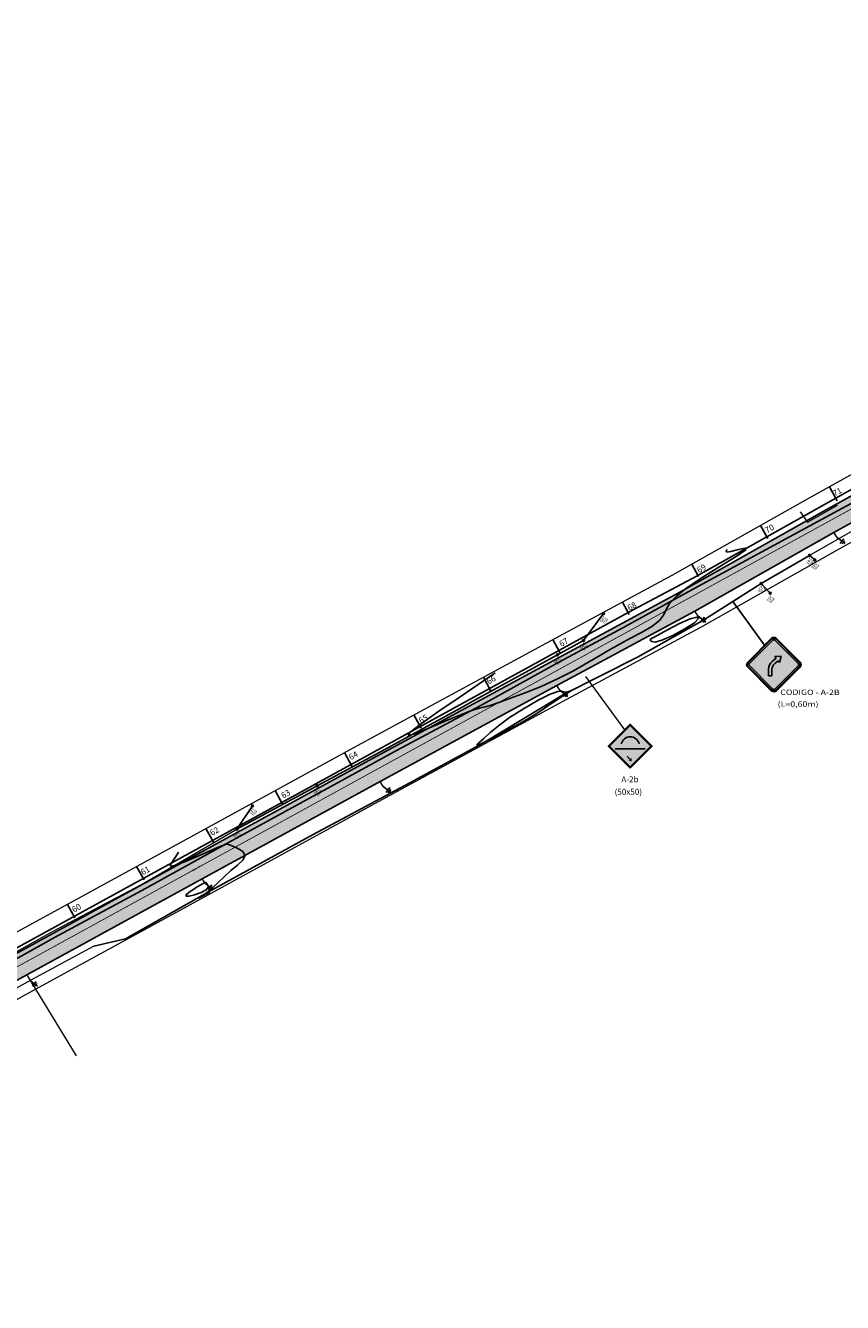
# Model space of a CAD drawing. Units: feet. Extents: x 654550 to 660124, y 6797675 to 6800989.
# Drawn here: x 658564 to 658771, y 6799333 to 6799656 of the extents above; entities that cross this region are included whole.
import ezdxf
from ezdxf.lldxf.tags import DXFTag

# ---------------------------------------------------------------- set-up
doc = ezdxf.new("R2010")
doc.units = ezdxf.units.FT
doc.header["$MEASUREMENT"] = 0
doc.linetypes.add('CONTINUO', pattern=[0])
doc.linetypes.add('DASHED2', pattern=[0.375, 0.25, -0.125])
for name, color, linetype in [('01', 1, 'Continuous'), ('_MU', 110, 'CONTINUO'), ('_PT', 7, 'CONTINUO'), ('ACOSTAMENTO', 2, 'Continuous'), ('bd', 253, 'CONTINUO'), ('CurvasTG', 7, 'CONTINUO'), ('EIXO ROD. BARRO VERMELHO', 1, 'Continuous'), ('FAIXA-AMARELA-CONTINUA', 50, 'Continuous'), ('LOMBADA', 7, 'Continuous'), ('pco', 7, 'CONTINUO'), ('pt', 7, 'CONTINUO'), ('RDP CORTE ATERRO ROD. BARRO VERMELHO', 7, 'Continuous'), ('SIMBOLOS_ESTACAS', 10, 'Continuous')]:
    doc.layers.add(name, color=color, linetype=linetype)
for name, color, linetype, lineweight in [('AA_acostamento', 9, 'CONTINUO', 13), ('AA_Cerca Existente', 141, 'CERCA_LINE', 9), ('faixa de dominio', 142, 'DASHED2', 9), ('GREIDE PROJETO', 140, 'Continuous', 0)]:
    doc.layers.add(name, color=color, linetype=linetype, lineweight=lineweight)
doc.styles.add('SIMPLEX', font='verdana.ttf', dxfattribs={"height": 0.2})
doc.styles.add('style2', font='verdana.ttf', dxfattribs={"width": 1.2})
doc.styles.add('VERDANA', font='verdana.ttf')
tags = doc.linetypes.add('CENTER2', pattern=[1.125, 0.75, -0.125, 0.125, -0.125]).pattern_tags.tags
tags[10:11] = [DXFTag(74, 4), DXFTag(75, 0), DXFTag(340, '0'), DXFTag(46, 0.0), DXFTag(50, 0.0), DXFTag(44, 0.0), DXFTag(45, 0.0)]
tags[8:9] = [DXFTag(74, 4), DXFTag(75, 0), DXFTag(340, '0'), DXFTag(46, 0.0), DXFTag(50, 0.0), DXFTag(44, 0.0), DXFTag(45, 0.0)]
tags[6:7] = [DXFTag(74, 4), DXFTag(75, 0), DXFTag(340, '0'), DXFTag(46, 0.0), DXFTag(50, 0.0), DXFTag(44, 0.0), DXFTag(45, 0.0)]
tags[4:5] = [DXFTag(74, 4), DXFTag(75, 0), DXFTag(340, '0'), DXFTag(46, 0.0), DXFTag(50, 0.0), DXFTag(44, 0.0), DXFTag(45, 0.0)]
doc.linetypes.add('CERCA_LINE', pattern='A,5,-1,["X",Standard,S=1,R=0.5,X=-0.5,Y=-0.5],-1', length=7)
tags = doc.linetypes.add('DASHDOT2', pattern=[0.5, 0.25, -0.125, 0, -0.125]).pattern_tags.tags
tags[10:11] = [DXFTag(74, 4), DXFTag(75, 0), DXFTag(340, '0'), DXFTag(46, 0.0), DXFTag(50, 0.0), DXFTag(44, 0.0), DXFTag(45, 0.0)]
tags[8:9] = [DXFTag(74, 4), DXFTag(75, 0), DXFTag(340, '0'), DXFTag(46, 0.0), DXFTag(50, 0.0), DXFTag(44, 0.0), DXFTag(45, 0.0)]
tags[6:7] = [DXFTag(74, 4), DXFTag(75, 0), DXFTag(340, '0'), DXFTag(46, 0.0), DXFTag(50, 0.0), DXFTag(44, 0.0), DXFTag(45, 0.0)]
tags[4:5] = [DXFTag(74, 4), DXFTag(75, 0), DXFTag(340, '0'), DXFTag(46, 0.0), DXFTag(50, 0.0), DXFTag(44, 0.0), DXFTag(45, 0.0)]
tags = doc.linetypes.add('DASHED', pattern=[0.75, 0.5, -0.25]).pattern_tags.tags
tags[6:7] = [DXFTag(74, 4), DXFTag(75, 0), DXFTag(340, '0'), DXFTag(46, 0.0), DXFTag(50, 0.0), DXFTag(44, 0.0), DXFTag(45, 0.0)]
tags[4:5] = [DXFTag(74, 4), DXFTag(75, 0), DXFTag(340, '0'), DXFTag(46, 0.0), DXFTag(50, 0.0), DXFTag(44, 0.0), DXFTag(45, 0.0)]
tags = doc.linetypes.add('HIDDEN2', pattern=[0.1875, 0.125, -0.0625]).pattern_tags.tags
tags[6:7] = [DXFTag(74, 4), DXFTag(75, 0), DXFTag(340, '0'), DXFTag(46, 0.0), DXFTag(50, 0.0), DXFTag(44, 0.0), DXFTag(45, 0.0)]
tags[4:5] = [DXFTag(74, 4), DXFTag(75, 0), DXFTag(340, '0'), DXFTag(46, 0.0), DXFTag(50, 0.0), DXFTag(44, 0.0), DXFTag(45, 0.0)]

# ---------------------------------------------------------------- blocks, each defined once
blk = doc.blocks.new('SIMB_CIRCULO')
at = {"color": 0, "linetype": 'Continuous'}
blk.add_circle((0, 0), 0.25, dxfattribs=at)
at = {"color": 0}
blk.add_point((0, 0), dxfattribs=at)
for tag in ['desc:', 'cota:', 'pto:']:
    blk.add_attdef(tag, (0, 0), '', height=1)
blk = doc.blocks.new('SIMB_POSTE')
at = {"color": 0, "linetype": 'Continuous', "flags": 128}
for points in [[(-0.75, 1.5), (0.75, 1.5)], [(-0.5, 2), (0.5, 2)], [(0, 0), (0, 2.5)]]:
    blk.add_lwpolyline(points, dxfattribs=at)
for tag in ['desc:', 'cota:', 'pto:']:
    blk.add_attdef(tag, (0, 0), '', height=1)

msp = doc.modelspace()

# ---------------------------------------------------------------- hatches: boundary and pattern name
h = msp.add_hatch(color=253)
h.dxf.hatch_style = 1
edge = h.paths.add_edge_path()
edge.add_line((658459.177, 6799354.512), (658466.705, 6799359.047))
edge.add_line((658466.705, 6799359.047), (658501.399, 6799381.14))
edge.add_line((658501.399, 6799381.14), (658564.737, 6799415.913))
edge.add_line((658564.737, 6799415.913), (658609.149, 6799440.245))
edge.add_line((658609.149, 6799440.245), (658654.186, 6799464.866))
edge.add_line((658654.186, 6799464.866), (658698.927, 6799489.139))
edge.add_line((658698.927, 6799489.139), (658733.91, 6799507.997))
edge.add_line((658733.91, 6799507.997), (658769.119, 6799527.842))
edge.add_line((658769.119, 6799527.842), (658812.702, 6799552.008))
edge.add_line((658812.702, 6799552.008), (658847.368, 6799570.731))
edge.add_arc((658966.175, 6799350.766), 250, 103.84738, 118.3742, ccw=False)
edge.add_line((658906.34, 6799593.5), (659128.35, 6799648.225))
edge.add_arc((659145.103, 6799580.26), 70, 38.14049, 103.84738, ccw=False)
edge.add_line((659200.158, 6799623.491), (659223.922, 6799593.228))
edge.add_line((659223.922, 6799593.228), (659228.979, 6799596.502))
edge.add_line((659228.979, 6799596.502), (659204.877, 6799627.197))
edge.add_arc((659144.739, 6799579.202), 76.942, 38.59234, 104.29922)
edge.add_line((659125.735, 6799653.76), (658904.904, 6799599.325))
edge.add_arc((658966.175, 6799350.766), 256, 103.84738, 118.37527)
edge.add_line((658844.512, 6799576.008), (658809.792, 6799557.255))
edge.add_line((658809.792, 6799557.255), (658766.191, 6799533.079))
edge.add_line((658766.191, 6799533.079), (658731.013, 6799513.252))
edge.add_line((658731.013, 6799513.252), (658696.073, 6799494.416))
edge.add_line((658696.073, 6799494.416), (658651.316, 6799470.136))
edge.add_line((658651.316, 6799470.136), (658606.266, 6799445.507))
edge.add_line((658606.266, 6799445.507), (658561.85, 6799421.172))
edge.add_line((658561.85, 6799421.172), (658498.714, 6799386.511))
edge.add_line((658498.714, 6799386.511), (658498.032, 6799386.109))
edge.add_line((658498.032, 6799386.109), (658463.545, 6799364.148))
edge.add_line((658463.545, 6799364.148), (658456.752, 6799360.056))
edge.add_arc((658398.015, 6799456.819), 113.195, 268.51864, 301.2582, ccw=False)
edge.add_line((658395.089, 6799343.662), (658344.422, 6799345.023))
edge.add_line((658344.422, 6799345.023), (658127.248, 6799344.635))
edge.add_line((658127.248, 6799344.635), (657974.775, 6799344.665))
edge.add_line((657974.775, 6799344.665), (657686.885, 6799344.084))
edge.add_line((657686.885, 6799344.084), (657403.587, 6799344.228))
edge.add_arc((657403.557, 6799350.005), 5.778, 232.35179, 270.29954, ccw=False)
edge.add_line((657400.028, 6799345.431), (657397.066, 6799338.231))
edge.add_line((657397.066, 6799338.231), (657686.889, 6799338.084))
edge.add_line((657686.889, 6799338.084), (657974.787, 6799338.665))
edge.add_line((657974.787, 6799338.665), (658127.247, 6799338.635))
edge.add_line((658127.247, 6799338.635), (658344.347, 6799339.023))
edge.add_line((658344.347, 6799339.023), (658394.7, 6799337.67))
edge.add_arc((658399.999, 6799449.226), 111.682, 267.28084, 301.99771)
at = {"linetype": 'HIDDEN2', "ltscale": 0.2}
h = msp.add_hatch(color=256, dxfattribs=at)
h.dxf.hatch_style = 1
h.paths.add_polyline_path([(658747.653, 6799494.605), (658753.661, 6799500.655), (658753.747, 6799500.717), (658753.842, 6799500.739), (658753.981, 6799500.727), (658754.133, 6799500.629), (658760.034, 6799494.746), (658760.094, 6799494.67), (658760.181, 6799494.538), (658760.203, 6799494.424), (658760.198, 6799494.309), (658760.089, 6799494.154), (658759.911, 6799493.972), (658754.127, 6799488.22), (658753.961, 6799488.144), (658753.828, 6799488.156), (658753.662, 6799488.232), (658753.502, 6799488.395), (658747.706, 6799494.215), (658747.632, 6799494.312), (658747.608, 6799494.406), (658747.615, 6799494.466)], flags=16)
h.paths.add_polyline_path([(658747.307, 6799494.806), (658753.409, 6799500.95), (658753.583, 6799501.076), (658753.813, 6799501.13), (658754.111, 6799501.104), (658754.377, 6799500.932), (658760.323, 6799495.004), (658760.408, 6799494.897), (658760.547, 6799494.687), (658760.592, 6799494.451), (658760.579, 6799494.179), (658760.388, 6799493.906), (658760.187, 6799493.699), (658754.351, 6799487.896), (658754.028, 6799487.75), (658753.728, 6799487.777), (658753.436, 6799487.909), (658753.226, 6799488.123), (658747.413, 6799493.96), (658747.275, 6799494.141), (658747.216, 6799494.38), (658747.234, 6799494.539)])
msp.add_hatch(color=256).paths.add_polyline_path([(658754.992, 6799495.424), (658755.323, 6799494.998), (658755.731, 6799496.535), (658754.141, 6799496.517), (658754.473, 6799496.091), (658753.54, 6799495.295, 0.2183511), (658752.592, 6799493.25), (658752.585, 6799491.596), (658753.429, 6799491.593), (658753.436, 6799493.193, -0.2191365), (658754.137, 6799494.699)])
at = {"layer": '01'}
h = msp.add_hatch(color=40, dxfattribs=at)
h.dxf.hatch_style = 1
h.paths.add_polyline_path([(658747.307, 6799494.806), (658753.409, 6799500.95), (658753.583, 6799501.076), (658753.813, 6799501.13), (658754.111, 6799501.104), (658754.377, 6799500.932), (658760.323, 6799495.004), (658760.408, 6799494.897), (658760.547, 6799494.687), (658760.592, 6799494.451), (658760.579, 6799494.179), (658760.388, 6799493.906), (658760.187, 6799493.699), (658754.351, 6799487.896), (658754.028, 6799487.75), (658753.728, 6799487.777), (658753.436, 6799487.909), (658753.226, 6799488.123), (658747.413, 6799493.96), (658747.275, 6799494.141), (658747.216, 6799494.38), (658747.234, 6799494.539)], flags=16)
h.paths.add_polyline_path([(658747.134, 6799494.906), (658753.283, 6799501.098), (658753.502, 6799501.255), (658753.799, 6799501.325), (658754.175, 6799501.293), (658754.5, 6799501.083), (658760.468, 6799495.132), (658760.565, 6799495.01), (658760.73, 6799494.761), (658760.786, 6799494.465), (658760.77, 6799494.113), (658760.537, 6799493.782), (658760.324, 6799493.563), (658754.463, 6799487.734), (658754.061, 6799487.552), (658753.678, 6799487.587), (658753.323, 6799487.748), (658753.089, 6799487.987), (658747.267, 6799493.833), (658747.097, 6799494.056), (658747.02, 6799494.367), (658747.043, 6799494.576)])
h = msp.add_hatch(color=40, dxfattribs=at)
h.dxf.hatch_style = 1
h.paths.add_polyline_path([(658759.911, 6799493.972), (658760.089, 6799494.154), (658760.198, 6799494.309), (658760.203, 6799494.424), (658760.181, 6799494.538), (658760.094, 6799494.67), (658760.034, 6799494.746), (658754.133, 6799500.629), (658753.981, 6799500.727), (658753.842, 6799500.739), (658753.747, 6799500.717), (658753.661, 6799500.655), (658747.653, 6799494.605), (658747.615, 6799494.466), (658747.608, 6799494.406), (658747.632, 6799494.312), (658747.706, 6799494.215), (658753.502, 6799488.395), (658753.662, 6799488.232), (658753.828, 6799488.156), (658753.961, 6799488.144), (658754.127, 6799488.22)])
h.paths.add_polyline_path([(658753.429, 6799491.593), (658752.585, 6799491.596), (658752.592, 6799493.25, -0.2183469), (658753.54, 6799495.295), (658754.473, 6799496.091), (658754.141, 6799496.517), (658755.731, 6799496.535), (658755.323, 6799494.998), (658754.992, 6799495.424), (658754.137, 6799494.699, 0.2191365), (658753.436, 6799493.193)], flags=16)
at = {"layer": 'LOMBADA'}
h = msp.add_hatch(color=7, dxfattribs=at)
h.paths.add_polyline_path([(658717.533, 6799468.244), (658723.101, 6799473.813), (658717.533, 6799479.381), (658711.964, 6799473.813)])
h.paths.add_polyline_path([(658717.533, 6799468.592), (658722.753, 6799473.813), (658717.533, 6799479.033), (658712.312, 6799473.813)], flags=16)
h = msp.add_hatch(color=7, dxfattribs=at)
edge = h.paths.add_edge_path()
edge.add_arc((658717.533, 6799473.813), 2.346, 13.65018, 166.34982)
edge.add_line((658715.253, 6799474.366), (658713.704, 6799474.366))
edge.add_line((658713.704, 6799474.366), (658713.704, 6799473.136))
edge.add_line((658713.704, 6799473.136), (658721.361, 6799473.136))
edge.add_line((658721.361, 6799473.136), (658721.361, 6799474.366))
edge.add_line((658721.361, 6799474.366), (658719.813, 6799474.366))
at = {"layer": 'RDP CORTE ATERRO ROD. BARRO VERMELHO', "ltscale": 10}
h = msp.add_hatch(color=50, dxfattribs=at)
h.dxf.hatch_style = 1
h.paths.add_polyline_path([(658722.753, 6799473.813), (658717.533, 6799479.033), (658712.312, 6799473.813), (658717.533, 6799468.592)])
h = msp.add_hatch(color=50, dxfattribs=at)
h.dxf.hatch_style = 1
h.paths.add_polyline_path([(658717.839, 6799470.824), (658717.582, 6799470.587), (658716.862, 6799471.369), (658716.636, 6799471.161), (658717.355, 6799470.379), (658717.098, 6799470.143), (658717.955, 6799469.955)])

# ---------------------------------------------------------------- linework, layer by layer
at = {"color": 7}
for p, q in [((658754.473, 6799496.091), (658753.54, 6799495.295)), ((658755.731, 6799496.535), (658754.141, 6799496.517)), ((658754.141, 6799496.517), (658754.473, 6799496.091)), ((658755.731, 6799496.535), (658755.323, 6799494.998)), ((658754.992, 6799495.424), (658755.323, 6799494.998))]:
    msp.add_line(p, q, dxfattribs=at)
for p, q in [((658752.585, 6799491.596), (658752.592, 6799493.25)), ((658753.429, 6799491.593), (658753.436, 6799493.193)), ((658754.992, 6799495.424), (658754.137, 6799494.699)), ((658752.585, 6799491.596), (658753.429, 6799491.593))]:
    msp.add_line(p, q)
for points in [[(659125.735, 6799653.76), (658904.904, 6799599.325, 0.0634749), (658844.512, 6799576.008), (658809.792, 6799557.255), (658766.191, 6799533.079), (658731.013, 6799513.252), (658696.073, 6799494.416), (658651.316, 6799470.136), (658606.266, 6799445.507), (658561.85, 6799421.172), (658498.714, 6799386.511), (658498.032, 6799386.109), (658463.545, 6799364.148), (658456.752, 6799360.056, -0.143833), (658395.089, 6799343.662), (658344.422, 6799345.023), (658127.248, 6799344.635)], [(658127.247, 6799338.635), (658344.347, 6799339.023), (658394.7, 6799337.67, 0.1526503), (658459.177, 6799354.512), (658466.705, 6799359.047), (658501.399, 6799381.14), (658564.737, 6799415.913), (658609.149, 6799440.245), (658654.186, 6799464.866), (658698.927, 6799489.139), (658733.91, 6799507.997), (658769.119, 6799527.842), (658812.702, 6799552.008), (658847.368, 6799570.731, -0.0634703), (658906.34, 6799593.5), (659128.35, 6799648.225, -0.2948228)]]:
    msp.add_lwpolyline(points, format="xyb")
at = {"linetype": 'Continuous', "ltscale": 5, "const_width": 0.3}
msp.add_lwpolyline([(658607.707, 6799442.875), (658607.703, 6799442.873), (658607.708, 6799442.876)], close=True, dxfattribs=at)
msp.add_lwpolyline([(658607.707, 6799442.875), (658607.703, 6799442.873), (658607.708, 6799442.876)], close=True, dxfattribs=at)
msp.add_lwpolyline([(658607.707, 6799442.875), (658607.703, 6799442.873), (658607.708, 6799442.876)], close=True, dxfattribs=at)
msp.add_lwpolyline([(658607.707, 6799442.875), (658607.703, 6799442.873), (658607.708, 6799442.876)], close=True, dxfattribs=at)
msp.add_lwpolyline([(658607.707, 6799442.875), (658607.703, 6799442.873), (658607.708, 6799442.876)], close=True, dxfattribs=at)
msp.add_lwpolyline([(658607.707, 6799442.875), (658607.703, 6799442.873), (658607.708, 6799442.876)], close=True, dxfattribs=at)
msp.add_lwpolyline([(658607.707, 6799442.875), (658607.703, 6799442.873), (658607.708, 6799442.876)], close=True, dxfattribs=at)
msp.add_lwpolyline([(658607.707, 6799442.875), (658607.703, 6799442.873), (658607.708, 6799442.876)], close=True, dxfattribs=at)
msp.add_lwpolyline([(658607.707, 6799442.875), (658607.703, 6799442.873), (658607.708, 6799442.876)], close=True, dxfattribs=at)
msp.add_lwpolyline([(658607.707, 6799442.875), (658607.703, 6799442.873), (658607.708, 6799442.876)], close=True, dxfattribs=at)
msp.add_lwpolyline([(658607.707, 6799442.875), (658607.703, 6799442.873), (658607.708, 6799442.876)], close=True, dxfattribs=at)
for centre, radius, start in [((658755.295, 6799493.239), 2.703, 130.48764), ((658755.422, 6799493.184), 1.986, 130.3165)]:
    msp.add_arc(centre, radius, start, 179.75738)
at = {"layer": '01'}
msp.add_line((658743.544, 6799510.392), (658751.567, 6799499.37), dxfattribs=at)
at = {"layer": '_MU', "linetype": 'CONTINUO', "flags": 128}
for points in [[(658764.278, 6799520.907), (658762.97, 6799522.071), (658750.719, 6799514.922), (658752.988, 6799512.505)], [(658621.893, 6799458.718), (658617.933, 6799452.771), (658638.28, 6799463.721), (658655.211, 6799472.878), (658657.852, 6799474.279), (658674.225, 6799483.277), (658678.464, 6799485.641), (658699.089, 6799496.896), (658705.707, 6799500.545), (658710.757, 6799507.331)]]:
    msp.add_lwpolyline(points, dxfattribs=at)
at = {"layer": 'AA_acostamento', "linetype": 'Continuous', "ltscale": 5}
for points in [[(657400.021, 6799345.436, 0.3, 0.3, 0.1674883), (657403.587, 6799344.228, 0.3, 0.3, 0), (657686.885, 6799344.084, 0.3, 0.3, 0), (657974.775, 6799344.665, 0.3, 0.3, 0), (658127.248, 6799344.635, 0.3, 0.3, 0), (658344.422, 6799345.023, 0.3, 0.3, 0), (658394.861, 6799343.668, 0.3, 0.3, 0.1426051), (658456.09, 6799359.657, 0.3, 0.3, 0), (658463.545, 6799364.148, 0.3, 0.3, 0), (658498.032, 6799386.109, 0.3, 0.3, 0), (658498.714, 6799386.511, 0.3, 0.3, 0), (658561.85, 6799421.172, 0.3, 0.3, 0), (658606.266, 6799445.507, 0.3, 0.3, 0), (658651.316, 6799470.136, 0.3, 0.3, 0), (658696.073, 6799494.416, 0.3, 0.3, 0), (658731.013, 6799513.252, 0.3, 0.3, 0), (658766.191, 6799533.079, 0.3, 0.3, 0), (658809.792, 6799557.255, 0.3, 0.3, 0), (658844.516, 6799576.01, 0.3, 0.3, -0.0634703), (658904.904, 6799599.325, 0.3, 0.3, 0), (659126.913, 6799654.051, 0.3, 0.3, -0.290542)], [(657400.021, 6799345.436, 0.3, 0.3, 0.1674883), (657403.587, 6799344.228, 0.3, 0.3, 0), (657686.885, 6799344.084, 0.3, 0.3, 0), (657974.775, 6799344.665, 0.3, 0.3, 0), (658127.248, 6799344.635, 0.3, 0.3, 0), (658344.422, 6799345.023, 0.3, 0.3, 0), (658394.861, 6799343.668, 0.3, 0.3, 0.1426051), (658456.09, 6799359.657, 0.3, 0.3, 0), (658463.545, 6799364.148, 0.3, 0.3, 0), (658498.032, 6799386.109, 0.3, 0.3, 0), (658498.714, 6799386.511, 0.3, 0.3, 0), (658561.85, 6799421.172, 0.3, 0.3, 0), (658606.266, 6799445.507, 0.3, 0.3, 0), (658651.316, 6799470.136, 0.3, 0.3, 0), (658696.073, 6799494.416, 0.3, 0.3, 0), (658731.013, 6799513.252, 0.3, 0.3, 0), (658766.191, 6799533.079, 0.3, 0.3, 0), (658809.792, 6799557.255, 0.3, 0.3, 0), (658844.516, 6799576.01, 0.3, 0.3, -0.0634703), (658904.904, 6799599.325, 0.3, 0.3, 0), (659126.913, 6799654.051, 0.3, 0.3, -0.290542)], [(659128.349, 6799648.225, 0.3, 0.3, 0), (658906.34, 6799593.5, 0.3, 0.3, 0.0634703), (658847.368, 6799570.731, 0.3, 0.3, 0), (658812.702, 6799552.008, 0.3, 0.3, 0), (658769.119, 6799527.842, 0.3, 0.3, 0), (658733.91, 6799507.997, 0.3, 0.3, 0), (658733.91, 6799507.997, 0.3, 0.3, 0), (658698.927, 6799489.139, 0.3, 0.3, 0), (658698.927, 6799489.139, 0.3, 0.3, 0), (658654.186, 6799464.866, 0.3, 0.3, 0), (658609.149, 6799440.245, 0.3, 0.3, 0), (658564.737, 6799415.913, 0.3, 0.3, 0), (658501.681, 6799381.295, 0.3, 0.3, 0), (658501.166, 6799380.992, 0.3, 0.3, 0), (658466.705, 6799359.047, 0.3, 0.3, 0), (658459.177, 6799354.512, 0.3, 0.3, -0.1526503), (658394.7, 6799337.67, 0.3, 0.3, 0), (658344.347, 6799339.023, 0.3, 0.3, 0), (658127.247, 6799338.635, 0.3, 0.3, 0), (657974.787, 6799338.665, 0.3, 0.3, 0), (657686.889, 6799338.084, 0.3, 0.3, 0), (657397.066, 6799338.231, 0, 0, 0), (657400.029, 6799345.433, 0, 0, 0)], [(659128.349, 6799648.225, 0.3, 0.3, 0), (658906.34, 6799593.5, 0.3, 0.3, 0.0634703), (658847.368, 6799570.731, 0.3, 0.3, 0), (658812.702, 6799552.008, 0.3, 0.3, 0), (658769.119, 6799527.842, 0.3, 0.3, 0), (658733.91, 6799507.997, 0.3, 0.3, 0), (658733.91, 6799507.997, 0.3, 0.3, 0), (658698.927, 6799489.139, 0.3, 0.3, 0), (658698.927, 6799489.139, 0.3, 0.3, 0), (658654.186, 6799464.866, 0.3, 0.3, 0), (658609.149, 6799440.245, 0.3, 0.3, 0), (658564.737, 6799415.913, 0.3, 0.3, 0), (658501.681, 6799381.295, 0.3, 0.3, 0), (658501.166, 6799380.992, 0.3, 0.3, 0), (658466.705, 6799359.047, 0.3, 0.3, 0), (658459.177, 6799354.512, 0.3, 0.3, -0.1526503), (658394.7, 6799337.67, 0.3, 0.3, 0), (658344.347, 6799339.023, 0.3, 0.3, 0), (658127.247, 6799338.635, 0.3, 0.3, 0), (657974.787, 6799338.665, 0.3, 0.3, 0), (657686.889, 6799338.084, 0.3, 0.3, 0), (657397.066, 6799338.231, 0, 0, 0), (657400.029, 6799345.433, 0, 0, 0)]]:
    msp.add_lwpolyline(points, format="xyseb", dxfattribs=at)
at = {"layer": 'AA_Cerca Existente', "linetype": 'CERCA_LINE', "ltscale": 0.5}
for points in [[(658797.937, 6799539.747), (658799.854, 6799542.344), (658799.513, 6799542.66), (658782.707, 6799533.372), (658762.97, 6799522.071)], [(658760.548, 6799533.121), (658762.432, 6799530.492), (658769.989, 6799534.808)], [(658420.1, 6799348.633), (658420.567, 6799346.905), (658429.108, 6799351.544), (658439.654, 6799352.996), (658463.309, 6799365.62), (658472.65, 6799371.25), (658487.593, 6799380.661), (658505.497, 6799391.281), (658524.906, 6799401.988), (658551.174, 6799415.69), (658571.24, 6799426.907), (658593.782, 6799438.784), (658617.933, 6799452.771)], [(658581.73, 6799423.133), (658565.815, 6799414.546), (658544.569, 6799402.838)]]:
    msp.add_lwpolyline(points, dxfattribs=at)
at = {"layer": 'ACOSTAMENTO', "color": 2}
for points in [[(658747.134, 6799494.906), (658753.283, 6799501.098), (658753.502, 6799501.255), (658753.799, 6799501.325), (658754.175, 6799501.293), (658754.5, 6799501.083), (658760.468, 6799495.132), (658760.565, 6799495.01), (658760.73, 6799494.761), (658760.786, 6799494.465), (658760.77, 6799494.113), (658760.537, 6799493.782), (658760.324, 6799493.563), (658754.463, 6799487.734), (658754.061, 6799487.552), (658753.678, 6799487.587), (658753.323, 6799487.748), (658753.089, 6799487.987), (658747.267, 6799493.833), (658747.097, 6799494.056), (658747.02, 6799494.367), (658747.043, 6799494.576)], [(658747.307, 6799494.806), (658753.409, 6799500.95), (658753.583, 6799501.076), (658753.813, 6799501.13), (658754.111, 6799501.104), (658754.377, 6799500.932), (658760.323, 6799495.004), (658760.408, 6799494.897), (658760.547, 6799494.687), (658760.592, 6799494.451), (658760.579, 6799494.179), (658760.388, 6799493.906), (658760.187, 6799493.699), (658754.351, 6799487.896), (658754.028, 6799487.75), (658753.728, 6799487.777), (658753.436, 6799487.909), (658753.226, 6799488.123), (658747.413, 6799493.96), (658747.275, 6799494.141), (658747.216, 6799494.38), (658747.234, 6799494.539)]]:
    msp.add_lwpolyline(points, close=True, dxfattribs=at)
msp.add_lwpolyline([(658747.653, 6799494.605), (658753.661, 6799500.655), (658753.747, 6799500.717), (658753.842, 6799500.739), (658753.981, 6799500.727), (658754.133, 6799500.629), (658760.034, 6799494.746), (658760.094, 6799494.67), (658760.181, 6799494.538), (658760.203, 6799494.424), (658760.198, 6799494.309), (658760.089, 6799494.154), (658759.911, 6799493.972), (658754.127, 6799488.22), (658753.961, 6799488.144), (658753.828, 6799488.156), (658753.662, 6799488.232), (658753.502, 6799488.395), (658747.706, 6799494.215), (658747.632, 6799494.312), (658747.608, 6799494.406), (658747.615, 6799494.466), (658747.653, 6799494.605)], dxfattribs=at)
at = {"layer": 'bd', "linetype": 'DASHDOT2', "ltscale": 5, "flags": 128}
msp.add_lwpolyline([(657399.727, 6799346.354), (657401.319, 6799344.791), (657416.691, 6799344), (657432.848, 6799343.213), (657461.203, 6799343.269), (657488.352, 6799343.01), (657512.842, 6799342.82), (657534.985, 6799342.709), (657563.992, 6799342.776), (657583.536, 6799342.662), (657604.258, 6799342.479), (657624.354, 6799342.314), (657644.255, 6799342.369), (657666.647, 6799342.434), (657688.44, 6799342.471), (657708.017, 6799342.364), (657741.417, 6799343.204), (657772.595, 6799342.391), (657798.432, 6799343.613), (657828.008, 6799343.42), (657852.799, 6799343.247), (657878.953, 6799343.239), (657898.101, 6799343.408), (657932.601, 6799344.208), (657976.015, 6799344.427), (658012.702, 6799343.981), (658053.425, 6799344.046), (658092.189, 6799344.083), (658126.798, 6799344.198), (658161.211, 6799344.284), (658192.126, 6799344.155), (658218.904, 6799344.155), (658226.454, 6799344.115), (658250.182, 6799344.091), (658273.074, 6799343.938), (658298.044, 6799343.984), (658317.132, 6799343.769), (658335.112, 6799343.578), (658347.502, 6799343.481), (658370.619, 6799342.97), (658389.005, 6799342.573), (658404.515, 6799342.753), (658417.667, 6799344.422), (658440.364, 6799350.809), (658456.646, 6799359.309), (658473.968, 6799370.143), (658488.552, 6799379.115), (658506.457, 6799389.821), (658525.936, 6799400.538), (658551.919, 6799414.343), (658571.731, 6799425.338), (658593.903, 6799437.259), (658616.737, 6799449.924), (658639.162, 6799462.164), (658658.541, 6799472.744), (658679.545, 6799483.968), (658699.669, 6799495.129), (658714.558, 6799503.175), (658734.834, 6799514.266), (658763.029, 6799529.571), (658774.225, 6799535.638), (658785.188, 6799541.59), (658799.404, 6799549.502), (658810.699, 6799555.897), (658821.228, 6799562.14), (658835.665, 6799570.599), (658856.298, 6799581.195), (658891.926, 6799596.134), (658960.415, 6799611.692), (659125.968, 6799653.821), (659140.444, 6799655.302), (659153.741, 6799655.302), (659165.336, 6799653.647), (659177.828, 6799648.893), (659187.53, 6799641.577), (659211.644, 6799619.605), (659229.42, 6799595.921)], dxfattribs=at)
at = {"layer": 'CurvasTG', "color": 54, "linetype": 'CONTINUO', "flags": 128}
for points, elevation in [([(658683.344, 6799492.334), (658674.711, 6799486.478), (658669.079, 6799482.609), (658664.351, 6799479.264), (658661.854, 6799477.31), (658661.323, 6799476.583), (658662.095, 6799476.661), (658663.608, 6799477.185), (658665.711, 6799478.033), (658668.358, 6799479.146), (658671.418, 6799480.432), (658674.44, 6799481.676), (658676.89, 6799482.629), (658678.419, 6799483.132), (658679.42, 6799483.372), (658680.471, 6799483.62), (658682.058, 6799484.106), (658684.312, 6799484.879), (658687.269, 6799485.944), (658690.909, 6799487.3), (658694.976, 6799488.928), (658699.154, 6799490.803), (658703.159, 6799492.87), (658706.83, 6799494.954), (658710.039, 6799496.851), (658712.731, 6799498.418), (658715.156, 6799499.779), (658717.639, 6799501.12), (658720.368, 6799502.579), (658722.974, 6799504.103), (658724.951, 6799505.586), (658725.994, 6799506.97), (658726.608, 6799508.363), (658727.498, 6799509.917), (658729.254, 6799511.762), (658731.993, 6799513.937), (658735.717, 6799516.46), (658740.205, 6799519.245), (658744.342, 6799521.785), (658746.794, 6799523.473), (658746.683, 6799523.909), (658744.963, 6799523.545), (658743.047, 6799523.041), (658742.039, 6799522.913), (658741.811, 6799523.084), (658741.927, 6799523.334), (658742.026, 6799523.485), (658742.062, 6799523.541), (658742.068, 6799523.549)], 12), ([(658603.135, 6799446.938), (658602.449, 6799445.873), (658601.955, 6799445.111), (658601.448, 6799444.333), (658601.081, 6799443.698), (658601.263, 6799443.41), (658602.464, 6799443.682), (658604.934, 6799444.626), (658608.052, 6799445.939), (658610.974, 6799447.214), (658613.042, 6799448.125), (658614.329, 6799448.673), (658615.087, 6799448.943), (658615.578, 6799449.002), (658616.09, 6799448.854), (658616.917, 6799448.487), (658618.198, 6799447.896), (658619.445, 6799447.099), (658620.016, 6799446.119), (658619.46, 6799444.981), (658618.084, 6799443.699), (658616.389, 6799442.287), (658614.775, 6799440.776), (658613.244, 6799439.256), (658611.701, 6799437.833), (658610.131, 6799436.618), (658608.849, 6799435.741), (658608.249, 6799435.334), (658608.575, 6799435.463), (658609.453, 6799435.908), (658610.36, 6799436.381), (658610.885, 6799436.656), (658611.078, 6799436.758), (658611.106, 6799436.772)], 11)]:
    msp.add_lwpolyline(points, dxfattribs=dict(at, elevation=elevation))
for points, elevation in [([(658722.525, 6799500.814), (658727.008, 6799503.256), (658730.019, 6799504.803), (658732.725, 6799506.007), (658734.424, 6799506.437), (658734.844, 6799506.084), (658733.821, 6799505.041), (658731.38, 6799503.472), (658728.296, 6799501.815), (658725.531, 6799500.581), (658723.824, 6799500.131), (658723.011, 6799500.242), (658722.706, 6799500.542), (658722.579, 6799500.733), (658722.532, 6799500.804), (658722.525, 6799500.814)], 12), ([(658702.434, 6799487.763), (658701.714, 6799487.572), (658701.199, 6799487.496), (658700.67, 6799487.533), (658700.126, 6799487.686), (658699.171, 6799487.631), (658697.307, 6799486.961), (658694.249, 6799485.412), (658690.56, 6799483.28), (658687.014, 6799481.009), (658684.218, 6799478.962), (658682.11, 6799477.21), (658680.464, 6799475.749), (658679.187, 6799474.623), (658678.735, 6799474.072), (658679.701, 6799474.386), (658682.392, 6799475.706), (658685.989, 6799477.583), (658689.386, 6799479.42), (658691.768, 6799480.777), (658693.475, 6799481.835), (658695.137, 6799482.934), (658697.194, 6799484.3), (658699.338, 6799485.719), (658701.072, 6799486.864), (658702.03, 6799487.497), (658702.383, 6799487.73), (658702.434, 6799487.763)], 12), ([(658609.979, 6799439.349), (658608.101, 6799438.254), (658606.853, 6799437.49), (658605.758, 6799436.745), (658605.13, 6799436.171), (658605.117, 6799435.85), (658605.827, 6799435.843), (658607.251, 6799436.179), (658608.906, 6799436.754), (658610.191, 6799437.429), (658610.67, 6799438.079), (658610.564, 6799438.634), (658610.257, 6799439.039), (658610.062, 6799439.257), (658609.99, 6799439.338), (658609.979, 6799439.349)], 11)]:
    msp.add_lwpolyline(points, close=True, dxfattribs=dict(at, elevation=elevation))
at = {"layer": 'EIXO ROD. BARRO VERMELHO', "linetype": 'DASHED', "ltscale": 5}
for p, q in [((658734.649, 6799517.019), (658811.277, 6799559.97)), ((658498.526, 6799387.833), (658716.999, 6799507.609))]:
    msp.add_line(p, q, dxfattribs=at)
msp.add_lwpolyline([(658716.999, 6799507.609), (658734.649, 6799517.019)], dxfattribs=at)
at = {"layer": 'faixa de dominio', "linetype": 'CENTER2', "ltscale": 3}
for points in [[(658126.589, 6799349.016), (658343.839, 6799349.404), (658394.343, 6799348.047, 0.1425872), (658453.135, 6799363.396), (658460.536, 6799367.854), (658495.041, 6799389.828), (658495.85, 6799390.304), (658559.045, 6799424.997), (658603.465, 6799449.334), (658648.524, 6799473.968), (658693.293, 6799498.255), (658728.201, 6799517.073), (658763.356, 6799536.888), (658806.97, 6799561.071)], [(658126.589, 6799334.016), (658343.624, 6799334.403), (658393.913, 6799333.052, 0.1426426), (658460.826, 6799350.534), (658468.409, 6799355.101), (658502.851, 6799377.035), (658503.239, 6799377.263), (658566.237, 6799411.848), (658610.645, 6799436.179), (658655.671, 6799460.795), (658700.401, 6799485.061), (658735.416, 6799503.936), (658770.649, 6799523.795), (658814.217, 6799547.952)]]:
    msp.add_lwpolyline(points, format="xyb", dxfattribs=at)
at = {"layer": 'FAIXA-AMARELA-CONTINUA', "linetype": 'HIDDEN2', "ltscale": 35, "const_width": 0.2}
msp.add_lwpolyline([(658811.28, 6799554.531), (658499.555, 6799383.523)], dxfattribs=at)
at = {"layer": 'GREIDE PROJETO', "color": 6}
for p, q in [((658769.952, 6799526.595), (658769.119, 6799527.842)), ((658734.71, 6799506.728), (658733.91, 6799507.997)), ((658699.765, 6799487.894), (658698.927, 6799489.139)), ((658655.016, 6799463.617), (658654.202, 6799464.875)), ((658609.992, 6799439.004), (658609.149, 6799440.245))]:
    msp.add_line(p, q, dxfattribs=at)
at = {"layer": 'GREIDE PROJETO', "color": 85, "true_color": 0x58ba48}
for p, q in [((658655.016, 6799463.617), (658654.202, 6799464.875)), ((658564.828, 6799415.764), (658577.275, 6799395.462))]:
    msp.add_line(p, q, dxfattribs=at)
at = {"layer": 'LOMBADA', "color": 7}
msp.add_line((658713.704, 6799473.136), (658721.361, 6799473.136), dxfattribs=at)
for points in [[(658717.533, 6799468.244), (658723.101, 6799473.813), (658717.533, 6799479.381), (658711.964, 6799473.813)], [(658717.533, 6799468.592), (658722.753, 6799473.813), (658717.533, 6799479.033), (658712.312, 6799473.813)]]:
    msp.add_lwpolyline(points, close=True, dxfattribs=at)
msp.add_arc((658717.533, 6799473.813), 2.346, 13.65018, 166.34982, dxfattribs=at)
at = {"layer": 'pco', "color": 7, "linetype": 'CONTINUO', "flags": 128}
msp.add_lwpolyline([(658750.719, 6799514.922), (658736.369, 6799505.862), (658719.362, 6799496.298), (658700.802, 6799486.941), (658680.351, 6799474.646), (658661.712, 6799464.52), (658637.284, 6799451.429), (658611.7, 6799437.438), (658589.729, 6799425.051), (658581.73, 6799423.133)], dxfattribs=at)
at = {"layer": 'pt', "color": 3, "linetype": 'CONTINUO', "flags": 128}
for points in [[(658769.908, 6799535.911), (658767.973, 6799539.448)], [(658752.362, 6799526.312), (658750.531, 6799529.659)], [(658734.816, 6799516.713), (658733.106, 6799519.838)], [(658717.27, 6799507.114), (658715.552, 6799510.254)], [(658699.724, 6799497.515), (658697.947, 6799500.764)], [(658682.178, 6799487.916), (658680.36, 6799491.239)], [(658664.632, 6799478.318), (658662.78, 6799481.702)], [(658647.086, 6799468.719), (658645.206, 6799472.154)], [(658629.54, 6799459.12), (658627.658, 6799462.56)], [(658611.994, 6799449.521), (658610.109, 6799452.966)], [(658594.448, 6799439.922), (658592.566, 6799443.363)], [(658576.902, 6799430.323), (658575.026, 6799433.753)]]:
    msp.add_lwpolyline(points, dxfattribs=at)
at = {"layer": 'SIMBOLOS_ESTACAS', "color": 240, "lineweight": 0, "transparency": 33554687}
msp.add_line((658706.224, 6799491.395), (658716.062, 6799477.91), dxfattribs=at)

# ---------------------------------------------------------------- block references
at = {"layer": '_MU', "color": 3}
ref = msp.add_blockref('SIMB_CIRCULO', (658762.97, 6799522.071), dxfattribs=dict(at, rotation=232.1975276110831))
ref.add_attrib('PONTO', '247', (658763.032, 6799521.58, 11.805), dxfattribs={"layer": '0', "color": 1, "height": 0.75, "rotation": 232.19753, "style": 'SIMPLEX'})
ref.add_attrib('DESC', 'mu', (658763.743, 6799521.028, 11.805), dxfattribs={"layer": '0', "color": 4, "height": 0.75, "rotation": 232.19753, "style": 'SIMPLEX'})
ref = msp.add_blockref('SIMB_CIRCULO', (658764.278, 6799520.907), dxfattribs=dict(at, rotation=232.1975276110831))
ref.add_attrib('PONTO', '248', (658764.34, 6799520.416, 11.679), dxfattribs={"layer": '0', "color": 1, "height": 0.75, "rotation": 232.19753, "style": 'SIMPLEX'})
ref.add_attrib('DESC', 'mu', (658765.051, 6799519.864, 11.679), dxfattribs={"layer": '0', "color": 4, "height": 0.75, "rotation": 232.19753, "style": 'SIMPLEX'})
ref = msp.add_blockref('SIMB_CIRCULO', (658750.719, 6799514.922), dxfattribs=dict(at, rotation=232.1975276110831))
ref.add_attrib('PONTO', '250', (658750.781, 6799514.431, 11.981), dxfattribs={"layer": '0', "color": 1, "height": 0.75, "rotation": 232.19753, "style": 'SIMPLEX'})
ref.add_attrib('DESC', 'mu', (658751.492, 6799513.879, 11.981), dxfattribs={"layer": '0', "color": 4, "height": 0.75, "rotation": 232.19753, "style": 'SIMPLEX'})
ref = msp.add_blockref('SIMB_CIRCULO', (658752.988, 6799512.505), dxfattribs=dict(at, rotation=232.1975276110831))
ref.add_attrib('PONTO', '251', (658753.05, 6799512.014, 11.742), dxfattribs={"layer": '0', "color": 1, "height": 0.75, "rotation": 232.19753, "style": 'SIMPLEX'})
ref.add_attrib('DESC', 'mu', (658753.761, 6799511.462, 11.742), dxfattribs={"layer": '0', "color": 4, "height": 0.75, "rotation": 232.19753, "style": 'SIMPLEX'})
ref = msp.add_blockref('SIMB_CIRCULO', (658710.757, 6799507.331), dxfattribs=dict(at, rotation=232.1975276110831))
ref.add_attrib('PONTO', '200', (658710.819, 6799506.84, 12.327), dxfattribs={"layer": '0', "color": 1, "height": 0.75, "rotation": 232.19753, "style": 'SIMPLEX'})
ref.add_attrib('DESC', 'mu', (658711.53, 6799506.288, 12.327), dxfattribs={"layer": '0', "color": 4, "height": 0.75, "rotation": 232.19753, "style": 'SIMPLEX'})
ref = msp.add_blockref('SIMB_CIRCULO', (658705.707, 6799500.545), dxfattribs=dict(at, rotation=232.1975276110831))
ref.add_attrib('PONTO', '199', (658705.769, 6799500.054, 12.233), dxfattribs={"layer": '0', "color": 1, "height": 0.75, "rotation": 232.19753, "style": 'SIMPLEX'})
ref.add_attrib('DESC', 'mu', (658706.48, 6799499.502, 12.233), dxfattribs={"layer": '0', "color": 4, "height": 0.75, "rotation": 232.19753, "style": 'SIMPLEX'})
ref = msp.add_blockref('SIMB_CIRCULO', (658699.089, 6799496.896), dxfattribs=dict(at, rotation=232.1975276110831))
ref.add_attrib('PONTO', '198', (658699.151, 6799496.405, 12.287), dxfattribs={"layer": '0', "color": 1, "height": 0.75, "rotation": 232.19753, "style": 'SIMPLEX'})
ref.add_attrib('DESC', 'mu', (658699.862, 6799495.853, 12.287), dxfattribs={"layer": '0', "color": 4, "height": 0.75, "rotation": 232.19753, "style": 'SIMPLEX'})
ref = msp.add_blockref('SIMB_CIRCULO', (658638.28, 6799463.721), dxfattribs=dict(at, rotation=232.1975276110831))
ref.add_attrib('PONTO', '189', (658638.342, 6799463.23, 11.616), dxfattribs={"layer": '0', "color": 1, "height": 0.75, "rotation": 232.19753, "style": 'SIMPLEX'})
ref.add_attrib('DESC', 'mu', (658639.054, 6799462.679, 11.616), dxfattribs={"layer": '0', "color": 4, "height": 0.75, "rotation": 232.19753, "style": 'SIMPLEX'})
ref = msp.add_blockref('SIMB_CIRCULO', (658621.893, 6799458.718), dxfattribs=dict(at, rotation=232.1975276110831))
ref.add_attrib('PONTO', '187', (658621.955, 6799458.227, 11.267), dxfattribs={"layer": '0', "color": 1, "height": 0.75, "rotation": 232.19753, "style": 'SIMPLEX'})
ref.add_attrib('DESC', 'mu', (658622.666, 6799457.675, 11.267), dxfattribs={"layer": '0', "color": 4, "height": 0.75, "rotation": 232.19753, "style": 'SIMPLEX'})
ref = msp.add_blockref('SIMB_CIRCULO', (658617.933, 6799452.771), dxfattribs=dict(at, rotation=232.1975276110831))
ref.add_attrib('PONTO', '186', (658617.995, 6799452.28, 11.269), dxfattribs={"layer": '0', "color": 1, "height": 0.75, "rotation": 232.19753, "style": 'SIMPLEX'})
ref.add_attrib('DESC', 'mu', (658618.706, 6799451.728, 11.269), dxfattribs={"layer": '0', "color": 4, "height": 0.75, "rotation": 232.19753, "style": 'SIMPLEX'})
at = {"layer": '_PT', "color": 30, "rotation": 232.1975276110831}
for p in [(658769.952, 6799526.595), (658734.71, 6799506.728), (658699.765, 6799487.894), (658655.016, 6799463.617), (658609.992, 6799439.004), (658565.459, 6799414.598)]:
    msp.add_blockref('SIMB_POSTE', p, dxfattribs=at)

# ---------------------------------------------------------------- texts
at = {"style": 'style2', "width": 1.2}
for s, p in [('CODIGO - A-2B ', (658755.533, 6799486.749, 0)), ('        (L=0,60m)', (658750.881, 6799483.754, 0))]:
    msp.add_text(s, height=1.36, dxfattribs=at).set_placement(p)
at = {"style": 'style2'}
for s, p in [('A-2b', (658715.286, 6799464.647)), ('(50x50)', (658713.59, 6799461.494))]:
    msp.add_text(s, height=1.5, dxfattribs=at).set_placement(p)
at = {"layer": 'pt', "color": 7, "style": 'VERDANA'}
for s, p in [('71', (658769.322, 6799536.951)), ('70', (658752.177, 6799527.649)), ('69', (658734.94, 6799517.563)), ('68', (658717.323, 6799507.984)), ('67', (658700.064, 6799498.882)), ('66', (658681.68, 6799489.39)), ('65', (658664.514, 6799479.503)), ('64', (658646.79, 6799470.217)), ('63', (658629.68, 6799460.513)), ('62', (658611.626, 6799451.063)), ('61', (658594.107, 6799441.102)), ('60', (658576.704, 6799431.65))]:
    msp.add_text(s, height=1.5, rotation=28.68169, dxfattribs=at).set_placement(p)

doc.saveas('drawing.dxf')
